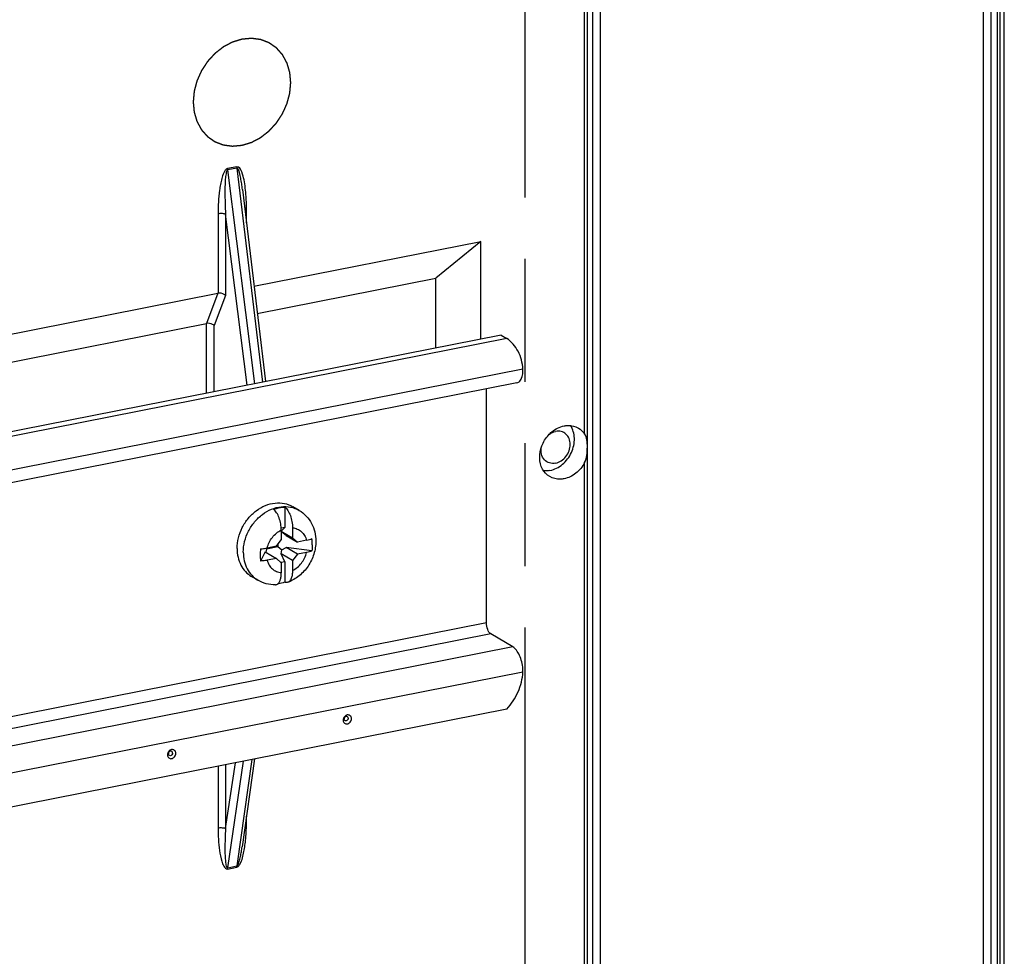
# Model space of a CAD drawing. Units: millimetres. Extents: x 0 to 1189, y 0 to 841.
# Drawn here: x 1007 to 1059, y 741 to 791 of the extents above; entities that cross this region are included whole.
import ezdxf

# ---------------------------------------------------------------- set-up
doc = ezdxf.new("R2010")
doc.units = ezdxf.units.MM
doc.header["$LTSCALE"] = 65.395
doc.linetypes.add('PHANTOM', pattern=[0.8, 0.45, -0.05, 0.1, -0.05, 0.1, -0.05])
for name, color, linetype in [('KASTEN-1097_DXF_CONTINUOUS_LINE', 7, 'CONTINUOUS'), ('SCHRAUBE_SP3DXF_CONTINUOUS_LINE', 7, 'CONTINUOUS'), ('TRAGSCHIENE_DXF_CONTINUOUS_LINE', 7, 'CONTINUOUS'), ('ZEICHN-ANGABEN', 7, 'CONTINUOUS')]:
    doc.layers.add(name, color=color, linetype=linetype)

msp = doc.modelspace()

# ---------------------------------------------------------------- linework, layer by layer
at = {"layer": 'KASTEN-1097_DXF_CONTINUOUS_LINE', "color": 7, "linetype": 'Continuous'}
for p, q in [((1059.1786, 705.6063), (1059.1786, 808.7846)), ((1036.9825, 722.3969), (1036.9825, 805.665)), ((1058.9413, 802.6849), (1058.9413, 710.7829)), ((1018.6194, 782.1955), (1019.8381, 771.9711)), ((1019.2329, 777.0486), (1031.3059, 779.4326)), ((1031.3059, 779.4326), (1028.9059, 777.4795)), ((1031.3059, 774.2356), (1031.3059, 779.4326)), ((1019.4051, 775.6034), (1028.9059, 777.4795)), ((1028.9059, 773.7617), (1028.9059, 777.4795)), ((957.9183, 764.9411), (1017.317, 776.6703)), ((958.0905, 763.4959), (1016.6988, 775.069)), ((1019.2562, 751.8857), (1018.6025, 747.2078))]:
    msp.add_line(p, q, dxfattribs=at)
at = {"layer": 'KASTEN-1097_DXF_CONTINUOUS_LINE', "color": 9, "linetype": 'Continuous'}
for p, q in [((1036.8325, 769.1869), (1036.8325, 805.7536)), ((1037.2599, 805.5117), (1037.2599, 722.7925)), ((1037.6697, 805.2852), (1037.6697, 722.755)), ((1058.0697, 710.6701), (1058.0697, 802.572)), ((1058.4796, 710.6325), (1058.4796, 802.5345)), ((1058.7913, 802.596), (1058.7913, 710.6941)), ((1018.3203, 783.4071), (1017.8285, 783.31)), ((1018.3247, 783.3363), (1017.8329, 783.2392)), ((1019.2759, 771.8601), (1017.8329, 783.2392)), ((1018.3247, 783.3363), (1019.683, 771.9405)), ((1018.8312, 780.4191), (1018.8312, 781.2169)), ((1017.3176, 780.918), (1017.3176, 776.6704)), ((1017.7247, 780.882), (1017.7247, 776.5589)), ((1018.8787, 771.7817), (1017.7247, 780.882)), ((1017.317, 776.6703), (1016.6988, 775.069)), ((1017.7247, 776.5589), (1017.1066, 774.9576)), ((1016.6994, 771.3513), (1016.6994, 775.0691)), ((1017.1066, 771.4317), (1017.1066, 774.9576)), ((1036.8325, 722.492), (1036.8325, 767.6573)), ((1017.7247, 748.1832), (1018.2438, 751.6858)), ((1017.8329, 746.0945), (1018.6742, 751.7708)), ((1019.1166, 751.8581), (1018.3247, 746.1916)), ((1017.3176, 751.5029), (1017.3176, 748.2192)), ((1017.7247, 751.5833), (1017.7247, 748.1832)), ((1018.8312, 748.5181), (1018.8312, 748.8439)), ((1017.8285, 746.029), (1018.3203, 746.1261)), ((1017.8329, 746.0945), (1018.3247, 746.1916))]:
    msp.add_line(p, q, dxfattribs=at)
for centre, radius, start, end in [((1008.9734, 781.2244), 9.8577, 359.95619, 3.47387), ((1008.3687, 748.518), 10.4624, 359.50875, 0.0001), ((1010.9578, 748.3302), 7.8658, 353.01342, 354.27657)]:
    msp.add_arc(centre, radius, start, end, dxfattribs=at)
for points, knots in [([(1017.8285, 783.31), (1017.7783, 783.3003), (1017.6945, 783.2189), (1017.5958, 783.0339), (1017.5113, 782.7767), (1017.4426, 782.4663), (1017.3769, 782.0523), (1017.3296, 781.5362), (1017.3176, 781.1232), (1017.3176, 780.918)], [0, 0, 0, 0, 0.0611082, 0.1258469, 0.2541829, 0.3809298, 0.5064612, 0.7547327, 1, 1, 1, 1]), ([(1017.8329, 783.2392), (1017.8086, 783.2345), (1017.7808, 783.1802), (1017.7529, 783.0889), (1017.7304, 782.9622), (1017.7134, 782.8133), (1017.6978, 782.6137), (1017.6875, 782.3649), (1017.6827, 781.9679), (1017.6925, 781.4734), (1017.7122, 781.0788), (1017.7247, 780.882)], [0, 0, 0, 0, 0.0311563, 0.0628425, 0.1263775, 0.189541, 0.2524819, 0.3779059, 0.5029011, 0.7519511, 1, 1, 1, 1]), ([(1018.813, 781.8218), (1018.7947, 782.1201), (1018.7375, 782.5858), (1018.6237, 783.0838), (1018.4458, 783.432), (1018.3203, 783.4071)], [0, 0, 0, 0, 0.5228569, 0.7761262, 1, 1, 1, 1]), ([(1018.6193, 782.1957), (1018.6069, 782.297), (1018.5799, 782.4986), (1018.5383, 782.7503), (1018.4982, 782.9467), (1018.4612, 783.0979), (1018.4216, 783.2169), (1018.3687, 783.3452), (1018.3247, 783.3363)], [0, 0, 0, 0, 0.2560341, 0.5108195, 0.6374886, 0.763319, 0.887459, 1, 1, 1, 1]), ([(1017.3176, 780.918), (1017.3913, 780.9326), (1017.5293, 780.9361), (1017.6703, 780.913), (1017.7247, 780.882)], [0, 0, 0, 0, 0.5453661, 1, 1, 1, 1]), ([(1017.3176, 748.2192), (1017.3913, 748.2337), (1017.5293, 748.2373), (1017.6703, 748.2141), (1017.7247, 748.1832)], [0, 0, 0, 0, 0.5453661, 1, 1, 1, 1]), ([(1017.3176, 748.2192), (1017.3176, 748.0164), (1017.3299, 747.6127), (1017.3829, 747.0204), (1017.4848, 746.5274), (1017.5926, 746.1935), (1017.7454, 746.0125), (1017.8285, 746.029)], [0, 0, 0, 0, 0.2610022, 0.5183133, 0.7697335, 0.8909627, 1, 1, 1, 1]), ([(1017.7247, 748.1832), (1017.7122, 748.0017), (1017.6926, 747.6398), (1017.6826, 747.1889), (1017.6877, 746.8298), (1017.6991, 746.5686), (1017.7241, 746.3415), (1017.7517, 746.1974), (1017.7959, 746.0871), (1017.8329, 746.0945)], [0, 0, 0, 0, 0.2573509, 0.5123408, 0.6386682, 0.7638106, 0.8868423, 0.9466188, 1, 1, 1, 1]), ([(1018.3203, 746.1261), (1018.3742, 746.1366), (1018.4621, 746.2274), (1018.5634, 746.4273), (1018.6498, 746.7045), (1018.7188, 747.0379), (1018.7514, 747.2618), (1018.7651, 747.3734)], [0, 0, 0, 0, 0.1209662, 0.2489364, 0.5022605, 0.7523475, 1, 1, 1, 1]), ([(1018.3247, 746.1916), (1018.3478, 746.1961), (1018.3788, 746.2407), (1018.417, 746.3211), (1018.4529, 746.4306), (1018.4868, 746.5603), (1018.525, 746.7331), (1018.5643, 746.9487), (1018.5905, 747.1216), (1018.6025, 747.2078)], [0, 0, 0, 0, 0.0660797, 0.1311938, 0.2589595, 0.3845623, 0.5089601, 0.755491, 1, 1, 1, 1])]:
    msp.add_open_spline(points, degree=3, knots=knots, dxfattribs=at)
for points in [[(1017.8285, 783.31), (1017.8285, 783.2866), (1017.8289, 783.2627), (1017.8348, 783.2401)], [(1018.3203, 783.4071), (1018.3203, 783.3837), (1018.3207, 783.3599), (1018.3266, 783.3372)], [(1018.8312, 781.2169), (1018.7992, 781.2106), (1018.7672, 781.2019), (1018.7377, 781.188)], [(1018.8312, 748.5181), (1018.8149, 748.5148), (1018.7987, 748.5109), (1018.7828, 748.5061)], [(1018.7843, 747.5458), (1018.8138, 747.8389), (1018.8282, 748.1338), (1018.8308, 748.4283)], [(1017.8285, 746.029), (1017.8285, 746.0499), (1017.8274, 746.0718), (1017.8348, 746.0914)], [(1018.3203, 746.1261), (1018.3203, 746.147), (1018.3192, 746.1689), (1018.3266, 746.1885)]]:
    msp.add_open_spline(points, degree=3, dxfattribs=at)
at = {"layer": 'KASTEN-1097_DXF_CONTINUOUS_LINE', "color": 7, "linetype": 'Continuous'}
for points, knots in [([(1017.7247, 776.5589), (1017.7029, 776.5819), (1017.584, 776.6653), (1017.4268, 776.692), (1017.317, 776.6703)], [0, 0, 0, 0, 0.2210712, 1, 1, 1, 1]), ([(1017.1066, 774.9576), (1017.0848, 774.9807), (1016.966, 775.0639), (1016.8091, 775.0908), (1016.6994, 775.0691)], [0, 0, 0, 0, 0.2210173, 1, 1, 1, 1]), ([(1034.9063, 769.1215), (1034.9636, 769.1851), (1035.1987, 769.4115), (1035.5049, 769.5695), (1035.7413, 769.6162)], [0, 0, 0, 0, 0.2620325, 1, 1, 1, 1]), ([(1034.9913, 767.2414), (1035.2334, 767.2892), (1035.7086, 767.538), (1036.1792, 768.173), (1036.3536, 768.9331), (1036.2136, 769.4365), (1036.0827, 769.6306)], [0, 0, 0, 0, 0.2461388, 0.5093075, 0.7665626, 1, 1, 1, 1]), ([(1035.7413, 769.6162), (1035.8082, 769.6294), (1036.0679, 769.6599), (1036.3402, 769.5955), (1036.5063, 769.4969)], [0, 0, 0, 0, 0.2609999, 1, 1, 1, 1]), ([(1034.976, 766.9165), (1034.8167, 767.0111), (1034.5394, 767.3111), (1034.3987, 767.9199), (1034.5186, 768.5671), (1034.7557, 768.9547), (1034.9063, 769.1215)], [0, 0, 0, 0, 0.2236287, 0.4657036, 0.7286955, 1, 1, 1, 1]), ([(1035.2913, 767.6275), (1035.506, 767.6699), (1035.8109, 767.8837), (1036.0269, 768.2818), (1036.0906, 768.619), (1036.0349, 768.9395), (1035.861, 769.1963), (1035.5912, 769.3379), (1035.3888, 769.3382), (1035.2913, 769.319)], [0, 0, 0, 0, 0.2580486, 0.3960113, 0.5298723, 0.6546701, 0.7703445, 0.8827765, 1, 1, 1, 1]), ([(1036.8325, 767.6573), (1036.9663, 767.9085), (1036.9845, 768.3406), (1036.9798, 768.8601), (1036.8962, 769.0925), (1036.8325, 769.1869)], [0, 0, 0, 0, 0.5448078, 0.7819139, 1, 1, 1, 1]), ([(1035.2913, 767.6275), (1035.1839, 767.6063), (1034.9588, 767.6116), (1034.568, 767.8556), (1034.4893, 768.2391), (1034.5226, 768.4615)], [0, 0, 0, 0, 0.2489094, 0.4882937, 1, 1, 1, 1]), ([(1036.8325, 767.6573), (1036.7172, 767.4409), (1036.409, 767.0618), (1035.9661, 766.8415), (1035.7413, 766.7971)], [0, 0, 0, 0, 0.5169258, 1, 1, 1, 1]), ([(1035.7413, 766.7971), (1035.6744, 766.7839), (1035.4146, 766.7534), (1035.1422, 766.8179), (1034.976, 766.9165)], [0, 0, 0, 0, 0.2609002, 1, 1, 1, 1])]:
    msp.add_open_spline(points, degree=3, knots=knots, dxfattribs=at)
for points in [[(1034.9587, 769.1724), (1035.0575, 769.2424), (1035.1724, 769.2955), (1035.2913, 769.319)], [(1036.5063, 769.4969), (1036.6353, 769.4204), (1036.7486, 769.3113), (1036.8325, 769.1869)], [(1034.9913, 767.2414), (1034.8802, 767.2195), (1034.7648, 767.2128), (1034.6521, 767.2235)]]:
    msp.add_open_spline(points, degree=3, dxfattribs=at)
at = {"layer": 'SCHRAUBE_SP3DXF_CONTINUOUS_LINE', "color": 7, "linetype": 'Continuous'}
for p, q in [((1021.6353, 765.1191), (1021.3053, 765.3146)), ((1020.8781, 765.2925), (1020.8781, 764.2069)), ((1020.8781, 764.2069), (1020.6828, 764.1683)), ((1020.6856, 764.0182), (1020.8781, 764.2069)), ((1020.6856, 764.0739), (1020.6856, 763.5413)), ((1020.6856, 764.0133), (1021.2831, 763.6593)), ((1020.7227, 763.9529), (1020.6856, 764.0103)), ((1020.6856, 763.9337), (1020.7227, 763.9529)), ((1020.9423, 763.7845), (1020.7227, 763.9529)), ((1020.9423, 763.7845), (1021.543, 763.4287)), ((1021.2831, 764.1919), (1021.2831, 763.6593)), ((1020.4258, 763.2081), (1020.6856, 763.5413)), ((1020.5031, 763.3073), (1020.5031, 763.191)), ((1021.2831, 763.6593), (1021.543, 763.4287)), ((1022.0339, 763.5256), (1021.543, 763.4287)), ((1019.8251, 762.9155), (1019.5726, 762.4214)), ((1019.8251, 762.9155), (1020.4258, 762.5597)), ((1019.9056, 763.0731), (1019.8717, 762.8879)), ((1019.9056, 763.0731), (1020.5031, 763.191)), ((1019.9056, 763.1056), (1019.9056, 763.0731)), ((1020.4258, 763.2081), (1019.9349, 763.1111)), ((1020.5031, 763.191), (1020.7227, 763.0226)), ((1020.6825, 762.8029), (1020.7227, 763.0226)), ((1021.2831, 762.4471), (1020.6825, 762.8029)), ((1020.8781, 762.3793), (1020.6825, 762.8029)), ((1020.7227, 763.0226), (1020.9423, 763.1361)), ((1022.3196, 762.9639), (1020.9423, 763.1361)), ((1021.543, 762.7803), (1020.9423, 763.1361)), ((1021.543, 762.7803), (1021.2831, 762.4471)), ((1022.0339, 762.8772), (1021.543, 762.7803)), ((1020.4258, 762.5597), (1019.9349, 762.4627)), ((1020.6856, 762.3291), (1020.4258, 762.5597)), ((1020.8781, 762.3793), (1020.6743, 762.3391)), ((1020.6856, 762.3291), (1020.6856, 761.7964)), ((1020.8781, 762.3793), (1020.8781, 761.2937)), ((1021.2831, 762.4471), (1021.2831, 761.9144)), ((1019.4335, 761.4024), (1019.1035, 761.5979))]:
    msp.add_line(p, q, dxfattribs=at)
for centre, radius, start, end in [((1018.6692, 763.2905), 3.6646, 359.9338, 5.03665), ((1040.4448, 762.7408), 20.8748, 179.09682, 180.00062), ((1038.0409, 762.7311), 18.4709, 179.97067, 180.9606)]:
    msp.add_arc(centre, radius, start, end, dxfattribs=at)
for points, knots in [([(1018.3338, 763.0869), (1018.3338, 763.2767), (1018.3838, 763.6636), (1018.5908, 764.2135), (1018.9158, 764.708), (1019.336, 765.1112), (1019.8219, 765.3937), (1020.3401, 765.5333), (1020.8526, 765.5163), (1021.1665, 765.3969), (1021.3053, 765.3146)], [0, 0, 0, 0, 0.1293232, 0.2627522, 0.3971587, 0.5291893, 0.6560397, 0.7761959, 0.8900347, 1, 1, 1, 1]), ([(1020.2806, 765.1745), (1020.3295, 765.1928), (1020.5229, 765.2565), (1020.7269, 765.2892), (1020.8781, 765.2925)], [0, 0, 0, 0, 0.2566728, 1, 1, 1, 1]), ([(1020.6856, 764.0739), (1020.6856, 764.183), (1020.6651, 764.4027), (1020.5837, 764.713), (1020.4759, 764.9456), (1020.3688, 765.0932), (1020.3105, 765.151), (1020.2806, 765.1745)], [0, 0, 0, 0, 0.2718149, 0.5467715, 0.7968405, 0.9052267, 1, 1, 1, 1]), ([(1020.8781, 765.2925), (1020.9081, 765.269), (1020.9664, 765.2112), (1021.0734, 765.0636), (1021.1813, 764.831), (1021.2627, 764.5207), (1021.2831, 764.301), (1021.2831, 764.1919)], [0, 0, 0, 0, 0.0947749, 0.203163, 0.4532346, 0.7281891, 1, 1, 1, 1]), ([(1021.6353, 765.1191), (1021.7736, 765.0372), (1022.0291, 764.833), (1022.3145, 764.4337), (1022.4881, 763.9707), (1022.5256, 763.6413), (1022.5256, 763.4762)], [0, 0, 0, 0, 0.2472485, 0.4955657, 0.7461293, 1, 1, 1, 1]), ([(1022.5256, 763.4762), (1022.5256, 763.244), (1022.4503, 762.7741), (1022.1393, 762.1348), (1021.6618, 761.6104), (1021.2531, 761.3708), (1021.0379, 761.2887)], [0, 0, 0, 0, 0.2492091, 0.5014442, 0.7528031, 1, 1, 1, 1]), ([(1022.0339, 763.5256), (1022.0863, 763.536), (1022.1834, 763.5592), (1022.2776, 763.593), (1022.3196, 763.6122)], [0, 0, 0, 0, 0.5365041, 1, 1, 1, 1]), ([(1022.3338, 763.2863), (1022.3338, 763.2593), (1022.3326, 763.1517), (1022.3269, 763.0441), (1022.3196, 762.9639)], [0, 0, 0, 0, 0.2510658, 1, 1, 1, 1]), ([(1018.3338, 763.0869), (1018.3338, 762.9315), (1018.366, 762.6268), (1018.5173, 762.2034), (1018.7636, 761.8473), (1018.9846, 761.6683), (1019.1034, 761.5979)], [0, 0, 0, 0, 0.2663843, 0.5201889, 0.7632243, 1, 1, 1, 1]), ([(1019.5726, 763.0698), (1019.6042, 763.0711), (1019.7256, 763.0781), (1019.8466, 763.0937), (1019.9349, 763.1111)], [0, 0, 0, 0, 0.2601021, 1, 1, 1, 1]), ([(1022.3196, 762.9639), (1022.2776, 762.9446), (1022.1834, 762.9108), (1022.0863, 762.8876), (1022.0339, 762.8772)], [0, 0, 0, 0, 0.4634959, 1, 1, 1, 1]), ([(1019.9349, 762.4627), (1019.9065, 762.4571), (1019.7867, 762.4362), (1019.6652, 762.4251), (1019.5726, 762.4214)], [0, 0, 0, 0, 0.2379484, 1, 1, 1, 1]), ([(1020.4816, 761.1918), (1020.5159, 761.2143), (1020.5791, 761.2844), (1020.6406, 761.4244), (1020.6781, 761.5999), (1020.6856, 761.7283), (1020.6856, 761.7964)], [0, 0, 0, 0, 0.186951, 0.4164108, 0.6900588, 1, 1, 1, 1]), ([(1021.2831, 761.9144), (1021.2831, 761.8396), (1021.2742, 761.6998), (1021.2351, 761.5354), (1021.1858, 761.428), (1021.1435, 761.3652), (1021.0947, 761.3174), (1021.057, 761.2959), (1021.0379, 761.2887)], [0, 0, 0, 0, 0.3178862, 0.5931955, 0.7120925, 0.8182621, 0.9131786, 1, 1, 1, 1]), ([(1020.373, 761.1576), (1020.2092, 761.1546), (1019.8801, 761.1921), (1019.5737, 761.3193), (1019.4335, 761.4024)], [0, 0, 0, 0, 0.5011081, 1, 1, 1, 1]), ([(1020.373, 761.1576), (1020.3919, 761.1579), (1020.4304, 761.1642), (1020.4653, 761.1812), (1020.4816, 761.1918)], [0, 0, 0, 0, 0.4939758, 1, 1, 1, 1]), ([(1020.8781, 761.2937), (1020.8456, 761.2816), (1020.7164, 761.2371), (1020.5824, 761.2062), (1020.4815, 761.1921)], [0, 0, 0, 0, 0.2542985, 1, 1, 1, 1]), ([(1021.0379, 761.2887), (1021.0134, 761.2793), (1020.9582, 761.2702), (1020.9042, 761.2833), (1020.8781, 761.2937)], [0, 0, 0, 0, 0.4834675, 1, 1, 1, 1])]:
    msp.add_open_spline(points, degree=3, knots=knots, dxfattribs=at)
at = {"layer": 'SCHRAUBE_SP3DXF_CONTINUOUS_LINE', "color": 9, "linetype": 'Continuous'}
for points, knots in [([(1018.6638, 762.8914), (1018.6638, 763.0812), (1018.7138, 763.4681), (1018.9207, 764.018), (1019.2458, 764.5125), (1019.666, 764.9157), (1020.1519, 765.1982), (1020.67, 765.3378), (1021.1825, 765.3208), (1021.4964, 765.2014), (1021.6353, 765.1191)], [0, 0, 0, 0, 0.1293228, 0.2627513, 0.3971575, 0.529188, 0.6560387, 0.7761954, 0.8900346, 1, 1, 1, 1]), ([(1019.9349, 763.1111), (1019.9859, 763.3156), (1020.1747, 763.701), (1020.5024, 763.9812), (1020.6856, 764.0739)], [0, 0, 0, 0, 0.5064965, 1, 1, 1, 1]), ([(1021.2831, 764.1919), (1021.3703, 764.1822), (1021.542, 764.1373), (1021.7664, 763.9929), (1021.9385, 763.7834), (1022.0093, 763.6145), (1022.0339, 763.5256)], [0, 0, 0, 0, 0.2471464, 0.4912652, 0.7401419, 1, 1, 1, 1]), ([(1018.6638, 762.8914), (1018.6638, 762.736), (1018.696, 762.4313), (1018.8473, 762.0079), (1019.0936, 761.6518), (1019.3147, 761.4727), (1019.4335, 761.4024)], [0, 0, 0, 0, 0.2663848, 0.5201892, 0.7632242, 1, 1, 1, 1]), ([(1021.2831, 761.9144), (1021.4663, 762.0072), (1021.794, 762.2873), (1021.9828, 762.6727), (1022.0339, 762.8772)], [0, 0, 0, 0, 0.4935035, 1, 1, 1, 1]), ([(1019.9349, 762.4627), (1019.9595, 762.3739), (1020.0302, 762.205), (1020.2023, 761.9955), (1020.4267, 761.8511), (1020.5984, 761.8061), (1020.6856, 761.7964)], [0, 0, 0, 0, 0.2598581, 0.5087348, 0.7528536, 1, 1, 1, 1])]:
    msp.add_open_spline(points, degree=3, knots=knots, dxfattribs=at)
at = {"layer": 'TRAGSCHIENE_DXF_CONTINUOUS_LINE', "color": 7, "linetype": 'Continuous'}
for p, q in [((1032.3873, 774.4492), (957.3046, 759.6229)), ((1032.6873, 774.2714), (957.3046, 759.3859)), ((1032.3873, 774.4492), (1032.6873, 774.2714)), ((1033.2251, 771.8991), (957.3046, 756.9074)), ((1031.6059, 759.1347), (1031.6059, 771.5794)), ((1033.0159, 757.8484), (1031.8459, 758.5415)), ((1032.6873, 754.5379), (957.3046, 739.6524))]:
    msp.add_line(p, q, dxfattribs=at)
at = {"layer": 'TRAGSCHIENE_DXF_CONTINUOUS_LINE', "color": 9, "linetype": 'Continuous'}
for p, q in [((1033.5507, 772.6377), (957.3046, 757.5817)), ((1031.6059, 759.1347), (957.3046, 744.4628)), ((1031.8459, 758.5415), (957.3046, 743.8221)), ((1033.0159, 757.8484), (957.3046, 742.898)), ((1033.5507, 756.5126), (957.3046, 741.4566))]:
    msp.add_line(p, q, dxfattribs=at)
at = {"layer": 'TRAGSCHIENE_DXF_CONTINUOUS_LINE', "color": 7, "linetype": 'Continuous'}
msp.add_arc((1032.3534, 756.5838), 1.1994, 356.59572, 4.94668, dxfattribs=at)
for points, knots in [([(1033.5507, 772.6377), (1033.5303, 772.9649), (1033.3727, 773.5995), (1032.9393, 774.1002), (1032.6873, 774.2714)], [0, 0, 0, 0, 0.5183276, 1, 1, 1, 1]), ([(1033.2252, 771.8991), (1033.268, 771.9076), (1033.3836, 771.9691), (1033.5026, 772.1806), (1033.5382, 772.367), (1033.5483, 772.4741)], [0, 0, 0, 0, 0.1875505, 0.5370968, 1, 1, 1, 1]), ([(1031.8459, 758.5415), (1031.7633, 758.5904), (1031.6482, 758.798), (1031.6059, 759.0123), (1031.6059, 759.1347)], [0, 0, 0, 0, 0.4394222, 1, 1, 1, 1]), ([(1033.5483, 756.6872), (1033.5274, 756.9324), (1033.4414, 757.2842), (1033.2259, 757.6656), (1033.0884, 757.8054), (1033.0159, 757.8484)], [0, 0, 0, 0, 0.5633735, 0.8069894, 1, 1, 1, 1]), ([(1032.6873, 754.5379), (1032.9382, 754.8074), (1033.3461, 755.4295), (1033.5288, 756.1525), (1033.5507, 756.5126)], [0, 0, 0, 0, 0.505119, 1, 1, 1, 1]), ([(1024.4233, 754.0337), (1024.4233, 754.0901), (1024.3815, 754.2121), (1024.1871, 754.2531), (1024.0295, 754.1381), (1023.9824, 754.0109), (1023.9824, 753.9466)], [0, 0, 0, 0, 0.2387941, 0.4656286, 0.7275907, 1, 1, 1, 1]), ([(1023.9824, 753.9466), (1023.9824, 753.8902), (1024.0241, 753.7681), (1024.2186, 753.7271), (1024.3761, 753.8422), (1024.4233, 753.9693), (1024.4233, 754.0337)], [0, 0, 0, 0, 0.2387941, 0.4656286, 0.7275907, 1, 1, 1, 1]), ([(1015.0702, 752.1867), (1015.0702, 752.2432), (1015.0284, 752.3652), (1014.834, 752.4062), (1014.6765, 752.2911), (1014.6293, 752.164), (1014.6293, 752.0997)], [0, 0, 0, 0, 0.2387941, 0.4656286, 0.7275907, 1, 1, 1, 1]), ([(1014.6293, 752.0997), (1014.6293, 752.0433), (1014.6711, 751.9212), (1014.8655, 751.8802), (1015.023, 751.9953), (1015.0702, 752.1224), (1015.0702, 752.1867)], [0, 0, 0, 0, 0.2387941, 0.4656286, 0.7275907, 1, 1, 1, 1])]:
    msp.add_open_spline(points, degree=3, knots=knots, dxfattribs=at)
msp.add_open_spline([(1033.5483, 772.4741), (1033.5535, 772.5284), (1033.5541, 772.5833), (1033.5507, 772.6377)], degree=3, dxfattribs=at)
at = {"layer": 'TRAGSCHIENE_DXF_CONTINUOUS_LINE', "color": 9, "linetype": 'Continuous'}
for points, knots in [([(1024.2494, 754.0496), (1024.2494, 754.0778), (1024.2283, 754.1386), (1024.0997, 754.1675), (1024.029, 754.0658), (1024.029, 754.0061)], [0, 0, 0, 0, 0.2458767, 0.4793178, 1, 1, 1, 1]), ([(1024.2494, 754.0496), (1024.2494, 753.9899), (1024.1786, 753.8882), (1024.05, 753.9171), (1024.029, 753.9779), (1024.029, 754.0061)], [0, 0, 0, 0, 0.5206822, 0.7541233, 1, 1, 1, 1]), ([(1014.8963, 752.2027), (1014.8963, 752.2309), (1014.8753, 752.2917), (1014.7467, 752.3206), (1014.6759, 752.2189), (1014.6759, 752.1592)], [0, 0, 0, 0, 0.2458767, 0.4793178, 1, 1, 1, 1]), ([(1014.8963, 752.2027), (1014.8963, 752.1429), (1014.8256, 752.0413), (1014.697, 752.0702), (1014.6759, 752.1309), (1014.6759, 752.1592)], [0, 0, 0, 0, 0.5206822, 0.7541233, 1, 1, 1, 1])]:
    msp.add_open_spline(points, degree=3, knots=knots, dxfattribs=at)
at = {"layer": 'ZEICHN-ANGABEN', "color": 8, "linetype": 'PHANTOM'}
msp.add_line((1033.6628, 729.4568), (1033.6628, 806.1357), dxfattribs=at)
for points in [[(1021.1921, 787.8863), (1021.1879, 787.9311), (1021.1817, 787.9983), (1021.1735, 788.088), (1021.1673, 788.1552), (1021.1611, 788.2224), (1021.156, 788.2784), (1021.1519, 788.3233), (1021.1493, 788.3513), (1021.1472, 788.3737), (1021.1457, 788.3905), (1021.1444, 788.4045), (1021.1435, 788.4143), (1021.1429, 788.4199), (1021.1428, 788.4242), (1021.1414, 788.428), (1021.1399, 788.4332), (1021.1372, 788.4422), (1021.1334, 788.4552), (1021.1288, 788.4708), (1021.1227, 788.4915), (1021.1151, 788.5174), (1021.1029, 788.5589), (1021.0876, 788.6108), (1021.0693, 788.673), (1021.051, 788.7352), (1021.0357, 788.7871), (1021.0235, 788.8285), (1021.0159, 788.8545), (1021.0098, 788.8752), (1021.0052, 788.8908), (1021.0013, 788.9037), (1020.9987, 788.9128), (1020.9971, 788.9179), (1020.9962, 788.922), (1020.9941, 788.9253), (1020.9917, 788.9299), (1020.9873, 788.9378), (1020.9812, 788.9493), (1020.9737, 788.963), (1020.9638, 788.9813), (1020.9514, 789.0041), (1020.9316, 789.0407), (1020.9068, 789.0864), (1020.877, 789.1413), (1020.8472, 789.1961), (1020.8224, 789.2418), (1020.8026, 789.2784), (1020.7902, 789.3012), (1020.7803, 789.3195), (1020.7729, 789.3332), (1020.7666, 789.3446), (1020.7623, 789.3527), (1020.7598, 789.3572), (1020.7582, 789.3608), (1020.7554, 789.3635), (1020.752, 789.3674), (1020.746, 789.3741), (1020.7376, 789.3837), (1020.7273, 789.3952), (1020.7137, 789.4106), (1020.6967, 789.4298), (1020.6694, 789.4605), (1020.6354, 789.4989), (1020.5945, 789.545), (1020.5537, 789.5911), (1020.5196, 789.6296), (1020.4924, 789.6603), (1020.4754, 789.6795), (1020.4617, 789.6949), (1020.4515, 789.7064), (1020.443, 789.716), (1020.4371, 789.7227), (1020.4336, 789.7265), (1020.4312, 789.7297), (1020.428, 789.7315), (1020.424, 789.7344), (1020.4168, 789.7393), (1020.4066, 789.7464), (1020.3944, 789.7549), (1020.378, 789.7662), (1020.3576, 789.7804), (1020.325, 789.8031), (1020.2842, 789.8314), (1020.2352, 789.8654), (1020.1862, 789.8993), (1020.1454, 789.9277), (1020.1127, 789.9503), (1020.0923, 789.9645), (1020.076, 789.9758), (1020.0638, 789.9843), (1020.0536, 789.9913), (1020.0464, 789.9964), (1020.0423, 789.9991), (1020.0394, 790.0015), (1020.0358, 790.0026), (1020.0312, 790.0044), (1020.023, 790.0075), (1020.0114, 790.012), (1019.9974, 790.0174), (1019.9788, 790.0245), (1019.9555, 790.0335), (1019.9183, 790.0478), (1019.8717, 790.0657), (1019.8158, 790.0872), (1019.76, 790.1086), (1019.7134, 790.1265), (1019.6762, 790.1408), (1019.6529, 790.1498), (1019.6343, 790.1569), (1019.6203, 790.1623), (1019.6087, 790.1667), (1019.6006, 790.1699), (1019.5959, 790.1716), (1019.5925, 790.1733), (1019.5886, 790.1735), (1019.5836, 790.1743), (1019.5747, 790.1754), (1019.5621, 790.1771), (1019.547, 790.1791), (1019.5267, 790.1819), (1019.5015, 790.1852), (1019.4611, 790.1907), (1019.4106, 790.1974), (1019.35, 790.2056), (1019.2893, 790.2137), (1019.2388, 790.2205), (1019.1984, 790.2259), (1019.1732, 790.2293), (1019.153, 790.232), (1019.1378, 790.2341), (1019.1252, 790.2357), (1019.1164, 790.237), (1019.1113, 790.2376), (1019.1076, 790.2384), (1019.1035, 790.2377), (1019.0982, 790.2373), (1019.0888, 790.2364), (1019.0754, 790.2353), (1019.0594, 790.2338), (1019.038, 790.2319), (1019.0112, 790.2296), (1018.9684, 790.2257), (1018.9149, 790.221), (1018.8507, 790.2152), (1018.7866, 790.2095), (1018.7331, 790.2048), (1018.6903, 790.2009), (1018.6635, 790.1986), (1018.6421, 790.1966), (1018.6261, 790.1952), (1018.6127, 790.194), (1018.6033, 790.1932), (1018.598, 790.1926), (1018.594, 790.1926), (1018.59, 790.1911), (1018.5848, 790.1896), (1018.5756, 790.1867), (1018.5624, 790.1828), (1018.5467, 790.178), (1018.5256, 790.1716), (1018.4994, 790.1636), (1018.4573, 790.1508), (1018.4047, 790.1349), (1018.3417, 790.1157), (1018.2786, 790.0965), (1018.226, 790.0805), (1018.184, 790.0678), (1018.1577, 790.0598), (1018.1367, 790.0534), (1018.1209, 790.0486), (1018.1077, 790.0446), (1018.0985, 790.0418), (1018.0933, 790.0402), (1018.0893, 790.0392), (1018.0856, 790.037), (1018.0805, 790.0344), (1018.0717, 790.0297), (1018.059, 790.0231), (1018.0438, 790.0151), (1018.0236, 790.0045), (1017.9983, 789.9912), (1017.9579, 789.97), (1017.9073, 789.9434), (1017.8466, 789.9116), (1017.786, 789.8797), (1017.7354, 789.8532), (1017.6949, 789.8319), (1017.6697, 789.8187), (1017.6494, 789.808), (1017.6343, 789.8001), (1017.6216, 789.7934), (1017.6128, 789.7888), (1017.6077, 789.7861), (1017.6038, 789.7843), (1017.6005, 789.7814), (1017.5958, 789.7779), (1017.5876, 789.7715), (1017.5759, 789.7625), (1017.562, 789.7516), (1017.5433, 789.7372), (1017.52, 789.7191), (1017.4827, 789.6902), (1017.436, 789.6541), (1017.3801, 789.6108), (1017.3241, 789.5675), (1017.2775, 789.5313), (1017.2402, 789.5024), (1017.2169, 789.4844), (1017.1982, 789.4699), (1017.1842, 789.4591), (1017.1726, 789.4501), (1017.1644, 789.4438), (1017.1598, 789.4401), (1017.1561, 789.4376), (1017.1531, 789.434), (1017.1489, 789.4296), (1017.1417, 789.4216), (1017.1313, 789.4104), (1017.1188, 789.3968), (1017.1021, 789.3787), (1017.0813, 789.3562), (1017.0481, 789.32), (1017.0065, 789.2749), (1016.9565, 789.2207), (1016.9066, 789.1665), (1016.865, 789.1213), (1016.8317, 789.0852), (1016.8109, 789.0626), (1016.7943, 789.0445), (1016.7818, 789.031), (1016.7714, 789.0197), (1016.7641, 789.0118), (1016.76, 789.0073), (1016.7567, 789.004), (1016.7544, 789), (1016.751, 788.995), (1016.7451, 788.9861), (1016.7367, 788.9734), (1016.7267, 788.9581), (1016.7133, 788.9377), (1016.6965, 788.9123), (1016.6697, 788.8715), (1016.6362, 788.8206), (1016.5959, 788.7595), (1016.5557, 788.6985), (1016.5222, 788.6476), (1016.4954, 788.6068), (1016.4786, 788.5814), (1016.4652, 788.561), (1016.4551, 788.5457), (1016.4468, 788.533), (1016.4409, 788.5241), (1016.4376, 788.519), (1016.4348, 788.5153), (1016.4332, 788.511), (1016.4306, 788.5055), (1016.4263, 788.4958), (1016.42, 788.4819), (1016.4126, 788.4653), (1016.4026, 788.4431), (1016.3901, 788.4154), (1016.3701, 788.3711), (1016.3452, 788.3156), (1016.3152, 788.2491), (1016.2853, 788.1826), (1016.2603, 788.1271), (1016.2403, 788.0828), (1016.2279, 788.0551), (1016.2179, 788.0329), (1016.2104, 788.0163), (1016.2042, 788.0024), (1016.1997, 787.9927), (1016.1973, 787.9871), (1016.1952, 787.9831), (1016.1943, 787.9786), (1016.1927, 787.9729), (1016.19, 787.9627), (1016.1861, 787.9483), (1016.1815, 787.9309), (1016.1753, 787.9078), (1016.1676, 787.8789), (1016.1553, 787.8326), (1016.1398, 787.7747), (1016.1213, 787.7053), (1016.1028, 787.6359), (1016.0873, 787.578), (1016.075, 787.5317), (1016.0672, 787.5028), (1016.0611, 787.4796), (1016.0564, 787.4623), (1016.0526, 787.4478), (1016.0498, 787.4377), (1016.0484, 787.4319), (1016.0469, 787.4276), (1016.0468, 787.4231), (1016.0462, 787.4172), (1016.0453, 787.4069), (1016.044, 787.3921), (1016.0424, 787.3744), (1016.0402, 787.3508), (1016.0376, 787.3212), (1016.0333, 787.2739), (1016.0279, 787.2148), (1016.0215, 787.1439), (1016.0151, 787.073), (1016.0066, 786.9784), (1016.0002, 786.9075), (1015.9959, 786.8602)], [(1015.9959, 786.8602), (1016, 786.8154), (1016.0062, 786.7482), (1016.0145, 786.6586), (1016.0206, 786.5914), (1016.0268, 786.5241), (1016.032, 786.4681), (1016.0361, 786.4233), (1016.0387, 786.3953), (1016.0407, 786.3729), (1016.0423, 786.3561), (1016.0436, 786.3421), (1016.0445, 786.3322), (1016.0451, 786.3267), (1016.0452, 786.3224), (1016.0466, 786.3186), (1016.048, 786.3134), (1016.0508, 786.3043), (1016.0545, 786.2913), (1016.0591, 786.2758), (1016.0652, 786.255), (1016.0729, 786.2291), (1016.0851, 786.1876), (1016.1003, 786.1358), (1016.1187, 786.0736), (1016.137, 786.0114), (1016.1522, 785.9595), (1016.1645, 785.918), (1016.1721, 785.8921), (1016.1782, 785.8714), (1016.1828, 785.8558), (1016.1866, 785.8429), (1016.1892, 785.8337), (1016.1908, 785.8286), (1016.1917, 785.8246), (1016.1939, 785.8213), (1016.1962, 785.8167), (1016.2006, 785.8087), (1016.2068, 785.7973), (1016.2143, 785.7836), (1016.2242, 785.7653), (1016.2366, 785.7424), (1016.2564, 785.7059), (1016.2812, 785.6601), (1016.311, 785.6053), (1016.3407, 785.5505), (1016.3655, 785.5047), (1016.3854, 785.4682), (1016.3978, 785.4453), (1016.4077, 785.427), (1016.4151, 785.4133), (1016.4213, 785.4019), (1016.4256, 785.3939), (1016.4282, 785.3894), (1016.4298, 785.3858), (1016.4326, 785.3831), (1016.4359, 785.3792), (1016.4419, 785.3725), (1016.4504, 785.3629), (1016.4606, 785.3513), (1016.4743, 785.336), (1016.4913, 785.3168), (1016.5185, 785.286), (1016.5526, 785.2476), (1016.5934, 785.2015), (1016.6343, 785.1554), (1016.6683, 785.117), (1016.6956, 785.0863), (1016.7126, 785.0671), (1016.7262, 785.0517), (1016.7364, 785.0402), (1016.745, 785.0306), (1016.7509, 785.0238), (1016.7543, 785.0201), (1016.7567, 785.0169), (1016.76, 785.0151), (1016.764, 785.0121), (1016.7712, 785.0072), (1016.7813, 785.0001), (1016.7936, 784.9916), (1016.8099, 784.9803), (1016.8303, 784.9661), (1016.863, 784.9435), (1016.9038, 784.9152), (1016.9528, 784.8812), (1017.0018, 784.8472), (1017.0426, 784.8189), (1017.0752, 784.7962), (1017.0956, 784.7821), (1017.112, 784.7708), (1017.1242, 784.7623), (1017.1344, 784.7552), (1017.1415, 784.7502), (1017.1457, 784.7475), (1017.1486, 784.745), (1017.1522, 784.744), (1017.1568, 784.7421), (1017.165, 784.739), (1017.1766, 784.7345), (1017.1906, 784.7292), (1017.2092, 784.722), (1017.2325, 784.7131), (1017.2697, 784.6988), (1017.3163, 784.6809), (1017.3721, 784.6594), (1017.428, 784.6379), (1017.4745, 784.62), (1017.5118, 784.6057), (1017.535, 784.5968), (1017.5537, 784.5896), (1017.5676, 784.5842), (1017.5793, 784.5798), (1017.5874, 784.5766), (1017.5921, 784.5749), (1017.5955, 784.5733), (1017.5994, 784.5731), (1017.6044, 784.5723), (1017.6132, 784.5712), (1017.6259, 784.5694), (1017.641, 784.5674), (1017.6612, 784.5647), (1017.6865, 784.5613), (1017.7269, 784.5559), (1017.7774, 784.5491), (1017.838, 784.541), (1017.8986, 784.5328), (1017.9491, 784.526), (1017.9895, 784.5206), (1018.0148, 784.5172), (1018.035, 784.5145), (1018.0501, 784.5125), (1018.0628, 784.5108), (1018.0716, 784.5096), (1018.0767, 784.509), (1018.0804, 784.5082), (1018.0845, 784.5088), (1018.0898, 784.5092), (1018.0992, 784.5101), (1018.1125, 784.5113), (1018.1286, 784.5127), (1018.15, 784.5146), (1018.1767, 784.517), (1018.2195, 784.5208), (1018.273, 784.5256), (1018.3372, 784.5313), (1018.4014, 784.537), (1018.4549, 784.5418), (1018.4977, 784.5456), (1018.5244, 784.548), (1018.5458, 784.5499), (1018.5619, 784.5513), (1018.5753, 784.5526), (1018.5846, 784.5533), (1018.59, 784.5539), (1018.594, 784.554), (1018.5979, 784.5555), (1018.6032, 784.557), (1018.6124, 784.5598), (1018.6255, 784.5638), (1018.6413, 784.5686), (1018.6623, 784.575), (1018.6886, 784.5829), (1018.7307, 784.5957), (1018.7832, 784.6117), (1018.8463, 784.6309), (1018.9094, 784.65), (1018.9619, 784.666), (1019.004, 784.6788), (1019.0303, 784.6868), (1019.0513, 784.6932), (1019.0671, 784.6979), (1019.0802, 784.702), (1019.0894, 784.7047), (1019.0947, 784.7064), (1019.0987, 784.7073), (1019.1024, 784.7096), (1019.1075, 784.7121), (1019.1163, 784.7169), (1019.129, 784.7235), (1019.1441, 784.7314), (1019.1644, 784.742), (1019.1896, 784.7553), (1019.2301, 784.7766), (1019.2806, 784.8031), (1019.3413, 784.835), (1019.402, 784.8668), (1019.4526, 784.8934), (1019.493, 784.9146), (1019.5183, 784.9279), (1019.5385, 784.9385), (1019.5537, 784.9465), (1019.5663, 784.9531), (1019.5752, 784.9577), (1019.5802, 784.9605), (1019.5841, 784.9622), (1019.5875, 784.9652), (1019.5922, 784.9687), (1019.6003, 784.9751), (1019.612, 784.9841), (1019.626, 784.9949), (1019.6447, 785.0094), (1019.668, 785.0274), (1019.7053, 785.0563), (1019.7519, 785.0924), (1019.8079, 785.1358), (1019.8638, 785.1791), (1019.9105, 785.2152), (1019.9478, 785.2441), (1019.9711, 785.2622), (1019.9898, 785.2766), (1020.0038, 785.2874), (1020.0154, 785.2965), (1020.0236, 785.3028), (1020.0282, 785.3065), (1020.0318, 785.3089), (1020.0348, 785.3126), (1020.039, 785.317), (1020.0463, 785.3249), (1020.0567, 785.3362), (1020.0692, 785.3498), (1020.0858, 785.3678), (1020.1066, 785.3904), (1020.1399, 785.4265), (1020.1815, 785.4717), (1020.2314, 785.5259), (1020.2813, 785.5801), (1020.3229, 785.6252), (1020.3562, 785.6614), (1020.377, 785.6839), (1020.3937, 785.702), (1020.4061, 785.7156), (1020.4165, 785.7269), (1020.4238, 785.7347), (1020.4279, 785.7393), (1020.4313, 785.7425), (1020.4336, 785.7465), (1020.437, 785.7515), (1020.4428, 785.7605), (1020.4512, 785.7732), (1020.4613, 785.7885), (1020.4747, 785.8088), (1020.4914, 785.8343), (1020.5183, 785.875), (1020.5518, 785.9259), (1020.592, 785.987), (1020.6323, 786.0481), (1020.6658, 786.099), (1020.6926, 786.1397), (1020.7094, 786.1652), (1020.7228, 786.1855), (1020.7328, 786.2008), (1020.7412, 786.2135), (1020.7471, 786.2224), (1020.7504, 786.2276), (1020.7531, 786.2313), (1020.7548, 786.2355), (1020.7573, 786.241), (1020.7617, 786.2508), (1020.7679, 786.2646), (1020.7754, 786.2813), (1020.7854, 786.3034), (1020.7979, 786.3311), (1020.8178, 786.3755), (1020.8428, 786.4309), (1020.8727, 786.4975), (1020.9027, 786.564), (1020.9277, 786.6194), (1020.9476, 786.6638), (1020.9601, 786.6915), (1020.9701, 786.7137), (1020.9776, 786.7303), (1020.9838, 786.7442), (1020.9882, 786.7538), (1020.9906, 786.7594), (1020.9928, 786.7635), (1020.9937, 786.7679), (1020.9953, 786.7737), (1020.9979, 786.7838), (1021.0018, 786.7983), (1021.0064, 786.8156), (1021.0126, 786.8388), (1021.0203, 786.8677), (1021.0327, 786.914), (1021.0481, 786.9718), (1021.0667, 787.0413), (1021.0852, 787.1107), (1021.1007, 787.1685), (1021.113, 787.2148), (1021.1207, 787.2438), (1021.1269, 787.2669), (1021.1315, 787.2843), (1021.1354, 787.2987), (1021.1381, 787.3088), (1021.1396, 787.3146), (1021.141, 787.3189), (1021.1411, 787.3234), (1021.1418, 787.3293), (1021.1426, 787.3397), (1021.144, 787.3544), (1021.1456, 787.3722), (1021.1477, 787.3958), (1021.1504, 787.4253), (1021.1547, 787.4726), (1021.16, 787.5317), (1021.1664, 787.6026), (1021.1728, 787.6736), (1021.1814, 787.7681), (1021.1878, 787.839), (1021.1921, 787.8863)]]:
    msp.add_open_spline(points, degree=3, knots=[0, 0, 0, 0, 0.015625, 0.0234375, 0.03125, 0.0390625, 0.046875, 0.0507812, 0.0546875, 0.0566406, 0.0585938, 0.0605469, 0.0615234, 0.0620117, 0.0625, 0.0629883, 0.0634766, 0.0644531, 0.0664062, 0.0683594, 0.0703125, 0.0742188, 0.078125, 0.0859375, 0.09375, 0.1015625, 0.109375, 0.1132812, 0.1171875, 0.1191406, 0.1210938, 0.1230469, 0.1240234, 0.1245117, 0.125, 0.1254883, 0.1259766, 0.1269531, 0.1289062, 0.1308594, 0.1328125, 0.1367188, 0.140625, 0.1484375, 0.15625, 0.1640625, 0.171875, 0.1757812, 0.1796875, 0.1816406, 0.1835938, 0.1855469, 0.1865234, 0.1870117, 0.1875, 0.1879883, 0.1884766, 0.1894531, 0.1914062, 0.1933594, 0.1953125, 0.1992188, 0.203125, 0.2109375, 0.21875, 0.2265625, 0.234375, 0.2382812, 0.2421875, 0.2441406, 0.2460938, 0.2480469, 0.2490234, 0.2495117, 0.25, 0.2504883, 0.2509766, 0.2519531, 0.2539062, 0.2558594, 0.2578125, 0.2617188, 0.265625, 0.2734375, 0.28125, 0.2890625, 0.296875, 0.3007812, 0.3046875, 0.3066406, 0.3085938, 0.3105469, 0.3115234, 0.3120117, 0.3125, 0.3129883, 0.3134766, 0.3144531, 0.3164062, 0.3183594, 0.3203125, 0.3242188, 0.328125, 0.3359375, 0.34375, 0.3515625, 0.359375, 0.3632812, 0.3671875, 0.3691406, 0.3710938, 0.3730469, 0.3740234, 0.3745117, 0.375, 0.3754883, 0.3759766, 0.3769531, 0.3789062, 0.3808594, 0.3828125, 0.3867188, 0.390625, 0.3984375, 0.40625, 0.4140625, 0.421875, 0.4257812, 0.4296875, 0.4316406, 0.4335938, 0.4355469, 0.4365234, 0.4370117, 0.4375, 0.4379883, 0.4384766, 0.4394531, 0.4414062, 0.4433594, 0.4453125, 0.4492188, 0.453125, 0.4609375, 0.46875, 0.4765625, 0.484375, 0.4882812, 0.4921875, 0.4941406, 0.4960938, 0.4980469, 0.4990234, 0.4995117, 0.5, 0.5004883, 0.5009766, 0.5019531, 0.5039062, 0.5058594, 0.5078125, 0.5117188, 0.515625, 0.5234375, 0.53125, 0.5390625, 0.546875, 0.5507812, 0.5546875, 0.5566406, 0.5585938, 0.5605469, 0.5615234, 0.5620117, 0.5625, 0.5629883, 0.5634766, 0.5644531, 0.5664062, 0.5683594, 0.5703125, 0.5742188, 0.578125, 0.5859375, 0.59375, 0.6015625, 0.609375, 0.6132812, 0.6171875, 0.6191406, 0.6210938, 0.6230469, 0.6240234, 0.6245117, 0.625, 0.6254883, 0.6259766, 0.6269531, 0.6289062, 0.6308594, 0.6328125, 0.6367188, 0.640625, 0.6484375, 0.65625, 0.6640625, 0.671875, 0.6757812, 0.6796875, 0.6816406, 0.6835938, 0.6855469, 0.6865234, 0.6870117, 0.6875, 0.6879883, 0.6884766, 0.6894531, 0.6914062, 0.6933594, 0.6953125, 0.6992188, 0.703125, 0.7109375, 0.71875, 0.7265625, 0.734375, 0.7382812, 0.7421875, 0.7441406, 0.7460938, 0.7480469, 0.7490234, 0.7495117, 0.75, 0.7504883, 0.7509766, 0.7519531, 0.7539062, 0.7558594, 0.7578125, 0.7617188, 0.765625, 0.7734375, 0.78125, 0.7890625, 0.796875, 0.8007812, 0.8046875, 0.8066406, 0.8085938, 0.8105469, 0.8115234, 0.8120117, 0.8125, 0.8129883, 0.8134766, 0.8144531, 0.8164062, 0.8183594, 0.8203125, 0.8242188, 0.828125, 0.8359375, 0.84375, 0.8515625, 0.859375, 0.8632812, 0.8671875, 0.8691406, 0.8710938, 0.8730469, 0.8740234, 0.8745117, 0.875, 0.8754883, 0.8759766, 0.8769531, 0.8789062, 0.8808594, 0.8828125, 0.8867188, 0.890625, 0.8984375, 0.90625, 0.9140625, 0.921875, 0.9257812, 0.9296875, 0.9316406, 0.9335938, 0.9355469, 0.9365234, 0.9370117, 0.9375, 0.9379883, 0.9384766, 0.9394531, 0.9414062, 0.9433594, 0.9453125, 0.9492188, 0.953125, 0.9609375, 0.96875, 0.9765625, 0.984375, 1, 1, 1, 1], dxfattribs=at)

doc.saveas('drawing.dxf')
